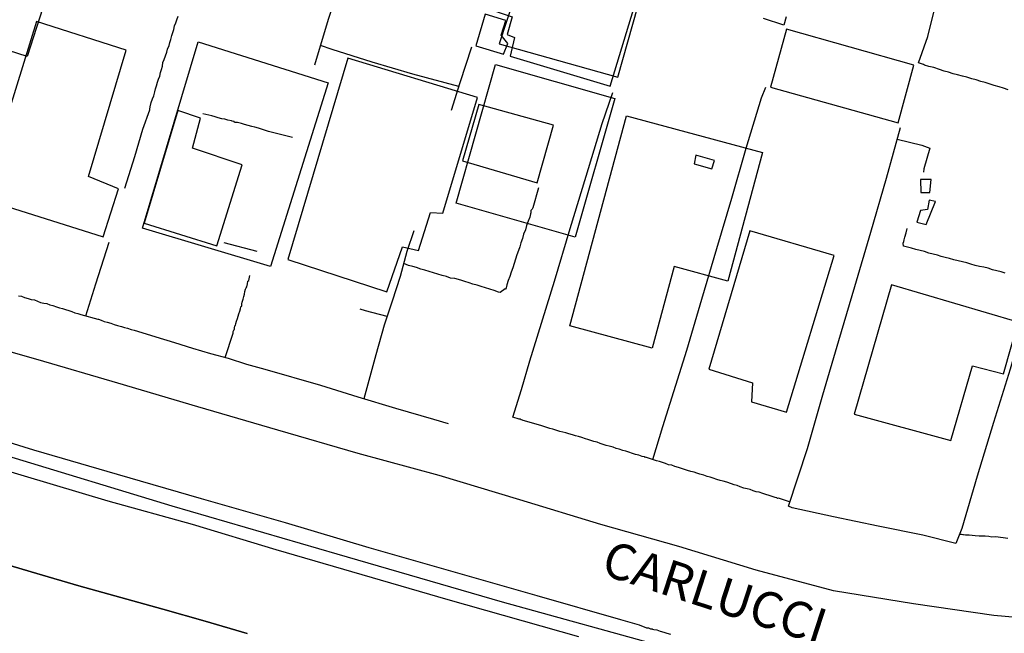
# Model space of a CAD drawing. Units: millimetres. Extents: x 178319 to 180737, y 1660417 to 1663195.
# Drawn here: x 179161 to 179230, y 1663101 to 1663144 of the extents above; entities that cross this region are included whole.
import ezdxf
from ezdxf.enums import TextEntityAlignment as Align

# ---------------------------------------------------------------- set-up
doc = ezdxf.new("R2010")
doc.units = ezdxf.units.MM
doc.header["$MEASUREMENT"] = 0
for name, color, linetype in [('EDIFICACAO_REFERENCIAL', 30, 'Continuous'), ('IMAGEM', 7, 'Continuous'), ('V-BITOLA_NORMAL', 6, 'Continuous'), ('V-CANTEIRO', 130, 'Continuous'), ('V-EDIFICACAO', 2, 'Continuous'), ('V-EIXO_DE_LOGRADOURO', 3, 'Continuous'), ('V-LOTE', 1, 'Continuous'), ('V-NOME_DOS_LOGRADOUROS', 7, 'Continuous'), ('V-QUADRA', 2, 'Continuous'), ('V-TESTADA', 5, 'Continuous')]:
    doc.layers.add(name, color=color, linetype=linetype)
doc.styles.get("Standard").update_dxf_attribs({"font": 'txt.shx', "height": 5})
picture_1 = doc.add_image_def('image1.jpg', size_in_pixel=(4023, 4629))

msp = doc.modelspace()

# ---------------------------------------------------------------- linework, layer by layer
at = {"layer": 'EDIFICACAO_REFERENCIAL'}
for points in [[(179154.276, 1663143.504), (179156.863, 1663151.596), (179164.114, 1663149.278), (179161.527, 1663141.186), (179154.276, 1663143.504)], [(179194.375, 1663142.076), (179202.633, 1663139.741), (179205.424, 1663149.617), (179197.586, 1663151.833)], [(179173.435, 1663142.201), (179182.471, 1663139.366), (179178.456, 1663126.57), (179169.554, 1663129.235), (179173.435, 1663142.201)], [(179191.38, 1663130.988), (179194.125, 1663140.621), (179202.42, 1663138.257), (179199.674, 1663128.624), (179191.38, 1663130.988)], [(179199.298, 1663122.446), (179203.235, 1663137.052), (179212.703, 1663134.5), (179210.293, 1663125.559), (179206.563, 1663126.564), (179205.036, 1663120.9), (179199.298, 1663122.446)]]:
    msp.add_lwpolyline(points, close=True, dxfattribs=at)
at = {"layer": 'V-BITOLA_NORMAL'}
msp.add_lwpolyline([(179214.58, 1663110.19), (179214.6, 1663110.18)], dxfattribs=at)
at = {"layer": 'V-CANTEIRO'}
for points in [[(179156.11, 1663115.63), (179161.95, 1663113.82), (179167.79, 1663112.12), (179173.63, 1663110.42), (179179.47, 1663108.75), (179185.31, 1663107.01), (179191.15, 1663105.34), (179196.99, 1663103.67), (179202.83, 1663102), (179204.13, 1663101.63), (179204.64, 1663101.42), (179204.78, 1663101.43), (179204.9, 1663101.36), (179205.02, 1663101.36), (179205.06, 1663101.34), (179205.15, 1663101.32), (179205.36, 1663101.28), (179205.58, 1663101.19), (179205.83, 1663101.13), (179206.05, 1663101.06), (179206.3, 1663101)], [(179199.93, 1663100.8), (179190.82, 1663103.37), (179184.84, 1663105.11), (179178.86, 1663106.85), (179173.03, 1663108.62), (179167.16, 1663110.25), (179161.33, 1663111.99), (179155.5, 1663113.73)]]:
    msp.add_lwpolyline(points, dxfattribs=at)
at = {"layer": 'V-EDIFICACAO'}
for points in [[(179194.94, 1663148.83), (179193.28, 1663144.63), (179195.29, 1663143.96), (179194.94, 1663142.73), (179195.44, 1663142.5), (179195.14, 1663141.21), (179202.11, 1663139.12), (179204.22, 1663146.09), (179194.94, 1663148.83)], [(179193.41, 1663144.13), (179192.76, 1663141.94), (179194.67, 1663141.34), (179194.97, 1663142.09), (179194.51, 1663142.68), (179194.84, 1663143.7), (179193.41, 1663144.13)], [(179162.18, 1663143.63), (179158.33, 1663131.3), (179166.82, 1663128.64), (179167.87, 1663131.98), (179165.79, 1663132.84), (179168.42, 1663141.64), (179162.18, 1663143.63)], [(179214.38, 1663143.08), (179213.26, 1663139.06), (179222.15, 1663136.57), (179223.25, 1663140.59), (179214.38, 1663143.08)], [(179183.833, 1663141.071), (179179.663, 1663127.061), (179186.563, 1663124.821), (179187.643, 1663127.951), (179188.753, 1663127.681), (179189.593, 1663130.341), (179190.463, 1663130.291), (179192.863, 1663138.341), (179183.833, 1663141.071)], [(179192.95, 1663137.84), (179191.83, 1663133.93), (179197.02, 1663132.4), (179198.16, 1663136.4), (179192.95, 1663137.84)], [(179173.04, 1663134.8), (179173.58, 1663136.89), (179172.01, 1663137.44), (179169.66, 1663129.59), (179174.73, 1663128.01), (179176.48, 1663133.65), (179173.04, 1663134.8)], [(179208.06, 1663134.33), (179207.95, 1663133.73), (179209.19, 1663133.38), (179209.37, 1663133.95), (179208.06, 1663134.33)], [(179223.71, 1663132.64), (179223.72, 1663131.73), (179224.35, 1663131.73), (179224.45, 1663132.62), (179223.71, 1663132.64)], [(179223.71, 1663130.48), (179223.45, 1663129.67), (179224.09, 1663129.5), (179224.76, 1663131.09), (179224.32, 1663131.18), (179224.19, 1663130.55), (179223.71, 1663130.48)], [(179211.826, 1663129.05), (179208.966, 1663119.42), (179212.016, 1663118.48), (179211.936, 1663117.15), (179214.386, 1663116.45), (179217.696, 1663127.33), (179211.826, 1663129.05)], [(179221.69, 1663125.29), (179219.09, 1663116.3), (179225.81, 1663114.46), (179227.33, 1663119.67), (179229.49, 1663119.11), (179230.51, 1663122.7), (179221.69, 1663125.29)]]:
    msp.add_lwpolyline(points, close=True, dxfattribs=at)
at = {"layer": 'V-EIXO_DE_LOGRADOURO'}
msp.add_lwpolyline([(179241.39, 1663096.46), (179221.27, 1663097.25), (179213.66, 1663097.79), (179206.18, 1663100.02), (179194.61, 1663103.22), (179183.11, 1663106.56), (179171.61, 1663109.9), (179160.18, 1663113.38), (179148.75, 1663116.86), (179137.47, 1663120.2), (179126.19, 1663123.32), (179115.05, 1663126.52), (179104.05, 1663129.72), (179092.98, 1663132.49), (179082.27, 1663135.83)], dxfattribs=at)
at = {"layer": 'V-LOTE'}
for points in [[(179184.94, 1663151.83), (179183.69, 1663147.41), (179182.47, 1663143.77), (179181.52, 1663140.59)], [(179229.82, 1663138.88), (179229.48, 1663138.99), (179229.18, 1663139.08), (179228.84, 1663139.18), (179228.55, 1663139.27), (179228.2, 1663139.37), (179227.91, 1663139.44), (179227.57, 1663139.56), (179227.27, 1663139.63), (179226.93, 1663139.74), (179226.63, 1663139.82), (179226.29, 1663139.91), (179225.99, 1663139.99), (179225.65, 1663140.1), (179225.35, 1663140.16), (179225.03, 1663140.29), (179224.63, 1663140.42), (179224.28, 1663140.5), (179223.99, 1663140.59), (179223.92, 1663140.63), (179223.57, 1663140.74), (179224.21, 1663142.59), (179224.68, 1663144.45)], [(179168.33, 1663132.03), (179169.02, 1663134.22), (179169.58, 1663136.14), (179170.05, 1663137.47), (179170.08, 1663137.74), (179170.1, 1663137.78), (179170.16, 1663137.99), (179170.25, 1663138.25), (179170.33, 1663138.46), (179170.4, 1663138.72), (179170.46, 1663138.93), (179170.52, 1663139.14), (179170.59, 1663139.4), (179170.67, 1663139.61), (179170.76, 1663139.83), (179170.8, 1663140.08), (179170.88, 1663140.29), (179170.95, 1663140.51), (179170.97, 1663140.76), (179171.06, 1663140.98), (179171.14, 1663141.23), (179171.25, 1663141.49), (179171.29, 1663141.7), (179171.4, 1663141.96), (179171.44, 1663142.17), (179171.53, 1663142.38), (179171.59, 1663142.64), (179171.65, 1663142.85), (179171.74, 1663143.06), (179171.78, 1663143.32), (179171.87, 1663143.53), (179171.93, 1663143.75), (179172.04, 1663144)], [(179214.35, 1663143.96), (179214.2, 1663143.38), (179212.78, 1663143.84)], [(179191.57, 1663139.11), (179188.36, 1663139.97), (179185.53, 1663140.8), (179182.76, 1663141.67), (179181.94, 1663141.95)], [(179192.46, 1663141.83), (179191.65, 1663139.36), (179191.03, 1663137.43)], [(179205.08, 1663113.14), (179205.77, 1663115.44), (179207.43, 1663120.76), (179208.49, 1663124.3), (179209.53, 1663127.82), (179210.57, 1663131.32), (179211.57, 1663134.82), (179212.63, 1663138.32), (179212.93, 1663139.05)], [(179195.33, 1663116.09), (179195.92, 1663118.01), (179196.52, 1663120), (179198.22, 1663125.55), (179199.33, 1663129.21), (179200.44, 1663132.87), (179201.55, 1663136.53), (179202.28, 1663138.69)], [(179179.99, 1663135.56), (179178.31, 1663135.96), (179178.05, 1663136.07), (179177.84, 1663136.14), (179177.62, 1663136.2), (179177.37, 1663136.26), (179177.15, 1663136.31), (179176.9, 1663136.39), (179176.64, 1663136.45), (179176.43, 1663136.52), (179176.17, 1663136.6), (179175.96, 1663136.6), (179175.92, 1663136.67), (179175.79, 1663136.69), (179175.75, 1663136.71), (179175.49, 1663136.77), (179175.28, 1663136.82), (179175.07, 1663136.86), (179174.81, 1663136.92), (179174.6, 1663136.99), (179174.38, 1663137.07), (179173.74, 1663137.2)], [(179235.2, 1663137.25), (179234.62, 1663135.31), (179233.1, 1663130.14), (179232.06, 1663126.59), (179231.02, 1663123.16), (179229.95, 1663119.43), (179228.79, 1663115.71), (179227.64, 1663111.98), (179226.58, 1663108.34), (179226.16, 1663107.3)], [(179214.51, 1663109.9), (179215.85, 1663113.9), (179216.91, 1663117.65), (179218.02, 1663121.42), (179219.13, 1663125.19), (179220.24, 1663128.96), (179221.35, 1663132.73), (179222.32, 1663136.25)], [(179222.09, 1663135.43), (179223.79, 1663135.02), (179224.36, 1663134.81), (179223.94, 1663133.38), (179223.91, 1663133.14)], [(179197.11, 1663132.04), (179196.71, 1663130.66), (179196.67, 1663130.56), (179196.58, 1663130.47), (179196.58, 1663130.32), (179196.56, 1663130.23), (179196.5, 1663130.02), (179196.39, 1663129.73), (179196.28, 1663129.43), (179196.2, 1663129.13), (179196.07, 1663128.83), (179195.99, 1663128.53), (179195.88, 1663128.23), (179195.81, 1663127.94), (179195.73, 1663127.68), (179195.6, 1663127.38), (179195.52, 1663127.08), (179195.43, 1663126.79), (179195.32, 1663126.49), (179195.22, 1663126.19), (179195.11, 1663125.89), (179195, 1663125.59), (179194.92, 1663125.29), (179194.84, 1663125), (179194.79, 1663125.01), (179194.45, 1663124.76), (179194.33, 1663124.8), (179194.03, 1663124.91), (179193.73, 1663124.99), (179193.43, 1663125.08), (179193.13, 1663125.18), (179192.84, 1663125.27), (179192.54, 1663125.35), (179192.28, 1663125.44), (179191.98, 1663125.52), (179191.71, 1663125.63), (179191.3, 1663125.74), (179191, 1663125.76), (179190.7, 1663125.87), (179190.41, 1663125.95), (179190.11, 1663126.04), (179189.81, 1663126.14), (179189.51, 1663126.23), (179189.21, 1663126.31), (179188.92, 1663126.4), (179188.62, 1663126.5), (179188.36, 1663126.57), (179188.06, 1663126.65), (179187.74, 1663126.78)], [(179184.97, 1663117.38), (179185.82, 1663120.45), (179186.4, 1663122.51), (179186.95, 1663124.19), (179187.5, 1663125.9), (179187.98, 1663127.65), (179188.46, 1663129.08)], [(179229.61, 1663126.12), (179229.31, 1663126.21), (179229.01, 1663126.27), (179228.72, 1663126.35), (179228.42, 1663126.46), (179228.12, 1663126.52), (179227.82, 1663126.57), (179227.52, 1663126.65), (179227.22, 1663126.74), (179226.93, 1663126.82), (179226.63, 1663126.91), (179226.33, 1663126.97), (179226.03, 1663127.04), (179225.73, 1663127.14), (179225.43, 1663127.21), (179225.14, 1663127.27), (179224.88, 1663127.36), (179224.58, 1663127.44), (179224.28, 1663127.51), (179223.99, 1663127.61), (179223.69, 1663127.7), (179223.39, 1663127.76), (179223.09, 1663127.85), (179222.79, 1663127.91), (179222.53, 1663128), (179222.49, 1663128.21), (179222.55, 1663128.32), (179222.56, 1663128.42), (179222.62, 1663128.62), (179222.7, 1663128.92), (179222.77, 1663129.21), (179222.77, 1663129.23)], [(179165.61, 1663123.14), (179166.31, 1663125.37), (179167.23, 1663128.26)], [(179177.54, 1663127.61), (179175.24, 1663128.22)], [(179175.3, 1663120.25), (179175.85, 1663121.93), (179175.87, 1663121.95), (179175.87, 1663122.05), (179175.91, 1663122.14), (179175.94, 1663122.18), (179175.96, 1663122.2), (179175.96, 1663122.31), (179175.98, 1663122.44), (179176.02, 1663122.46), (179176.04, 1663122.61), (179176.09, 1663122.78), (179176.17, 1663122.95), (179176.21, 1663123.12), (179176.25, 1663123.29), (179176.32, 1663123.46), (179176.38, 1663123.63), (179176.4, 1663123.76), (179176.42, 1663123.8), (179176.47, 1663123.82), (179176.47, 1663123.97), (179176.49, 1663124.1), (179176.55, 1663124.31), (179176.6, 1663124.48), (179176.64, 1663124.65), (179176.68, 1663124.83), (179176.72, 1663125), (179176.77, 1663125.08), (179176.81, 1663125.17), (179176.85, 1663125.38), (179176.89, 1663125.55), (179176.94, 1663125.61), (179177.03, 1663125.95)], [(179160.92, 1663124.54), (179161.13, 1663124.5), (179161.34, 1663124.42), (179161.6, 1663124.35), (179161.81, 1663124.29), (179162.03, 1663124.25), (179162.24, 1663124.16), (179162.45, 1663124.08), (179162.67, 1663124.03), (179162.88, 1663123.99), (179163.09, 1663123.91), (179163.3, 1663123.86), (179163.56, 1663123.78), (179163.77, 1663123.69), (179163.99, 1663123.65), (179164.2, 1663123.59), (179164.41, 1663123.52), (179164.63, 1663123.44), (179164.84, 1663123.35), (179165.05, 1663123.31), (179165.26, 1663123.24), (179166.43, 1663122.9), (179166.48, 1663122.91), (179166.67, 1663122.84)], [(179186.59, 1663123.09), (179185.08, 1663123.49), (179184.7, 1663123.61)], [(179166.67, 1663122.84), (179166.88, 1663122.75), (179167.1, 1663122.71), (179167.35, 1663122.63), (179167.57, 1663122.54), (179167.82, 1663122.48), (179168.08, 1663122.41), (179168.29, 1663122.33), (179168.5, 1663122.29), (179168.76, 1663122.2), (179168.97, 1663122.14), (179169.19, 1663122.07), (179170.48, 1663121.68), (179171.77, 1663121.29), (179173.04, 1663120.9), (179174.28, 1663120.53), (179175.52, 1663120.19), (179176.78, 1663119.79), (179178.06, 1663119.44), (179181.93, 1663118.31), (179184.54, 1663117.51), (179187.15, 1663116.71), (179189.8, 1663115.95), (179190.82, 1663115.64)], [(179214.58, 1663110.19), (179213.82, 1663110.46), (179213.75, 1663110.44), (179213.71, 1663110.48), (179213.59, 1663110.5), (179213.38, 1663110.57), (179213.18, 1663110.65), (179212.95, 1663110.7), (179212.74, 1663110.78), (179212.48, 1663110.87), (179212.27, 1663110.89), (179212.05, 1663110.97), (179211.84, 1663111.06), (179211.63, 1663111.1), (179211.41, 1663111.16), (179211.16, 1663111.25), (179210.95, 1663111.33), (179210.73, 1663111.38), (179210.54, 1663111.46), (179210.22, 1663111.57), (179209.97, 1663111.63), (179209.75, 1663111.68), (179209.54, 1663111.76), (179209.28, 1663111.85), (179209.07, 1663111.91), (179208.86, 1663111.97), (179208.62, 1663112.06), (179208.35, 1663112.12), (179208.13, 1663112.19), (179207.96, 1663112.27), (179207.71, 1663112.31), (179207.49, 1663112.38), (179207.28, 1663112.46), (179207.07, 1663112.51), (179206.86, 1663112.59), (179206.6, 1663112.66), (179206.39, 1663112.74), (179206.17, 1663112.78), (179205.96, 1663112.87), (179205.75, 1663112.93), (179205.53, 1663113), (179205.32, 1663113.06), (179204.57, 1663113.3), (179204.55, 1663113.29), (179204.49, 1663113.32), (179204.34, 1663113.36), (179204.09, 1663113.44), (179203.87, 1663113.49), (179203.66, 1663113.57), (179203.4, 1663113.66), (179203.19, 1663113.72), (179202.98, 1663113.76), (179202.72, 1663113.87), (179202.51, 1663113.91), (179202.32, 1663114), (179202.04, 1663114.08), (179201.83, 1663114.12), (179201.61, 1663114.19), (179201.4, 1663114.25), (179201.19, 1663114.34), (179200.97, 1663114.4), (179200.76, 1663114.47), (179200.55, 1663114.53), (179200.38, 1663114.59), (179200.12, 1663114.68), (179199.91, 1663114.74), (179199.7, 1663114.79), (179199.48, 1663114.87), (179199.23, 1663114.93), (179199.01, 1663115), (179198.8, 1663115.04), (179198.59, 1663115.1), (179198.38, 1663115.17), (179198.12, 1663115.25), (179197.91, 1663115.3), (179197.69, 1663115.36), (179197.48, 1663115.45), (179197.27, 1663115.51), (179196.04, 1663115.85), (179195.99, 1663115.89), (179195.9, 1663115.91), (179195.84, 1663115.94), (179195.78, 1663115.96), (179195.33, 1663116.09)], [(179226.16, 1663107.3), (179223.86, 1663107.87), (179220.76, 1663108.51), (179217.66, 1663109.15), (179214.78, 1663109.77), (179214.51, 1663109.9)], [(179226.45, 1663107.93), (179226.42, 1663107.93)], [(179229.79, 1663107.65), (179228.94, 1663107.76), (179228.67, 1663107.75), (179228.46, 1663107.78), (179228.2, 1663107.8), (179227.99, 1663107.82), (179227.78, 1663107.82), (179227.52, 1663107.84), (179227.31, 1663107.86), (179227.1, 1663107.88), (179226.84, 1663107.88), (179226.44, 1663107.93)]]:
    msp.add_lwpolyline(points, dxfattribs=at)
at = {"layer": 'V-QUADRA'}
for points in [[(179234.62, 1663101.77), (179228.82, 1663102.28), (179223.22, 1663103.09), (179217.66, 1663104), (179212.27, 1663105.45), (179206.88, 1663107.1), (179201.45, 1663108.62), (179195.82, 1663110.34), (179190.19, 1663112.02), (179184.56, 1663113.57), (179178.96, 1663115.19), (179173.4, 1663116.81), (179167.84, 1663118.46), (179162.28, 1663120.08), (179156.72, 1663121.66)], [(179159.27, 1663106.08), (179162.19, 1663105.22), (179165.11, 1663104.36), (179168.04, 1663103.55), (179170.97, 1663102.72), (179173.9, 1663101.89), (179176.83, 1663101.03)], [(179176.83, 1663101.03), (179173.9, 1663101.89), (179170.97, 1663102.72), (179168.04, 1663103.55), (179165.11, 1663104.36), (179162.19, 1663105.22), (179159.27, 1663106.08)]]:
    msp.add_lwpolyline(points, dxfattribs=at)
at = {"layer": 'V-TESTADA'}
for points in [[(179160.92, 1663124.54), (179161.13, 1663124.5), (179161.34, 1663124.42), (179161.6, 1663124.35), (179161.81, 1663124.29), (179162.03, 1663124.25), (179162.24, 1663124.16), (179162.45, 1663124.08), (179162.67, 1663124.03), (179162.88, 1663123.99), (179163.09, 1663123.91), (179163.3, 1663123.86), (179163.56, 1663123.78), (179163.77, 1663123.69), (179163.99, 1663123.65), (179164.2, 1663123.59), (179164.41, 1663123.52), (179164.63, 1663123.44), (179164.84, 1663123.35), (179165.05, 1663123.31), (179165.26, 1663123.24), (179166.43, 1663122.9), (179166.48, 1663122.91), (179166.67, 1663122.84)], [(179166.67, 1663122.84), (179166.88, 1663122.75), (179167.1, 1663122.71), (179167.35, 1663122.63), (179167.57, 1663122.54), (179167.82, 1663122.48), (179168.08, 1663122.41), (179168.29, 1663122.33), (179168.5, 1663122.29), (179168.76, 1663122.2), (179168.97, 1663122.14), (179169.19, 1663122.07), (179170.48, 1663121.68), (179171.77, 1663121.29), (179173.04, 1663120.9), (179174.28, 1663120.53), (179175.52, 1663120.19), (179176.78, 1663119.79), (179178.06, 1663119.44), (179181.93, 1663118.31), (179184.54, 1663117.51), (179187.15, 1663116.71), (179189.8, 1663115.95), (179190.82, 1663115.64)], [(179214.58, 1663110.19), (179213.82, 1663110.46), (179213.75, 1663110.44), (179213.71, 1663110.48), (179213.59, 1663110.5), (179213.38, 1663110.57), (179213.18, 1663110.65), (179212.95, 1663110.7), (179212.74, 1663110.78), (179212.48, 1663110.87), (179212.27, 1663110.89), (179212.05, 1663110.97), (179211.84, 1663111.06), (179211.63, 1663111.1), (179211.41, 1663111.16), (179211.16, 1663111.25), (179210.95, 1663111.33), (179210.73, 1663111.38), (179210.54, 1663111.46), (179210.22, 1663111.57), (179209.97, 1663111.63), (179209.75, 1663111.68), (179209.54, 1663111.76), (179209.28, 1663111.85), (179209.07, 1663111.91), (179208.86, 1663111.97), (179208.62, 1663112.06), (179208.35, 1663112.12), (179208.13, 1663112.19), (179207.96, 1663112.27), (179207.71, 1663112.31), (179207.49, 1663112.38), (179207.28, 1663112.46), (179207.07, 1663112.51), (179206.86, 1663112.59), (179206.6, 1663112.66), (179206.39, 1663112.74), (179206.17, 1663112.78), (179205.96, 1663112.87), (179205.75, 1663112.93), (179205.53, 1663113), (179205.32, 1663113.06), (179204.57, 1663113.3), (179204.55, 1663113.29), (179204.49, 1663113.32), (179204.34, 1663113.36), (179204.09, 1663113.44), (179203.87, 1663113.49), (179203.66, 1663113.57), (179203.4, 1663113.66), (179203.19, 1663113.72), (179202.98, 1663113.76), (179202.72, 1663113.87), (179202.51, 1663113.91), (179202.32, 1663114), (179202.04, 1663114.08), (179201.83, 1663114.12), (179201.61, 1663114.19), (179201.4, 1663114.25), (179201.19, 1663114.34), (179200.97, 1663114.4), (179200.76, 1663114.47), (179200.55, 1663114.53), (179200.38, 1663114.59), (179200.12, 1663114.68), (179199.91, 1663114.74), (179199.7, 1663114.79), (179199.48, 1663114.87), (179199.23, 1663114.93), (179199.01, 1663115), (179198.8, 1663115.04), (179198.59, 1663115.1), (179198.38, 1663115.17), (179198.12, 1663115.25), (179197.91, 1663115.3), (179197.69, 1663115.36), (179197.48, 1663115.45), (179197.27, 1663115.51), (179196.04, 1663115.85), (179195.99, 1663115.89), (179195.9, 1663115.91), (179195.84, 1663115.94), (179195.78, 1663115.96), (179195.33, 1663116.09)], [(179226.16, 1663107.3), (179223.86, 1663107.87), (179220.76, 1663108.51), (179217.66, 1663109.15), (179214.78, 1663109.77), (179214.51, 1663109.9)], [(179229.79, 1663107.65), (179228.94, 1663107.76), (179228.67, 1663107.75), (179228.46, 1663107.78), (179228.2, 1663107.8), (179227.99, 1663107.82), (179227.78, 1663107.82), (179227.52, 1663107.84), (179227.31, 1663107.86), (179227.1, 1663107.88), (179226.84, 1663107.88), (179226.43, 1663107.94)]]:
    msp.add_lwpolyline(points, dxfattribs=at)

# ---------------------------------------------------------------- texts
at = {"layer": 'V-NOME_DOS_LOGRADOUROS'}
msp.add_text('CARLUCCI', height=2.5, rotation=342, dxfattribs=at).set_placement((179201.12, 1663104.45), align=Align.BOTTOM_LEFT)

# ---------------------------------------------------------------- referenced raster images: frames only (the image files are external)
at = {"layer": 'IMAGEM'}
image = msp.add_image(picture_1, insert=(178322.92, 1660417.06), size_in_units=(2414.087, 2777.73), dxfattribs=at)
image.dxf.flags = 7

doc.saveas('drawing.dxf')
